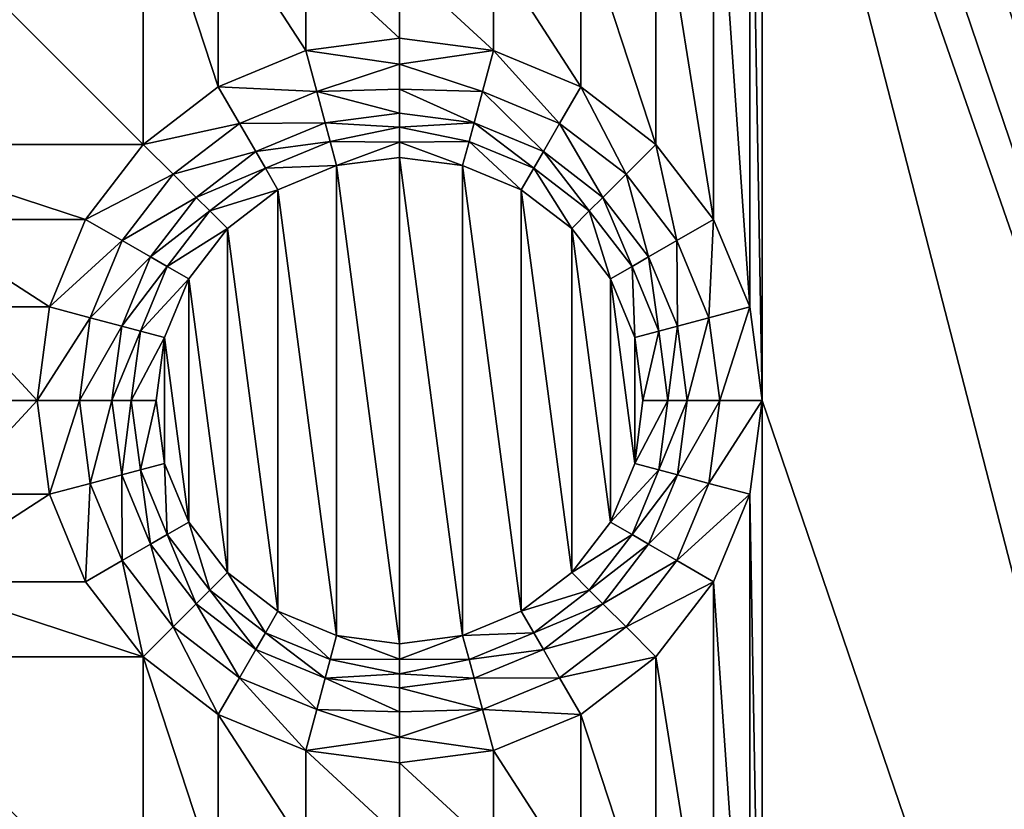
# Model space of a CAD drawing. Extents: x -1 to 80, y 0 to 120.
# Drawn here: x 56 to 66, y 32 to 40 of the extents above; entities that cross this region are included whole.
import ezdxf

# ---------------------------------------------------------------- set-up
doc = ezdxf.new("R2010")
doc.units = 0
doc.layers.add('PORCELANA', color=60, linetype='CONTINUOUS')

msp = doc.modelspace()

# ---------------------------------------------------------------- linework, layer by layer
at = {"layer": 'PORCELANA'}
for points in [[(58.35, 60, 0), (58.35, 60, 0), (1, 1, 0), (1, 119, 0)], [(64.65, 60, 0), (64.65, 60, 0), (79, 119, 0), (79, 1, 0)], [(58.457, 59.185, 0), (58.457, 59.185, 0), (1, 1, 0), (58.35, 60, 0)], [(64.65, 60, 0), (64.65, 60, 0), (79, 1, 0), (64.543, 59.185, 0)], [(1, 1, 0), (1, 1, 0), (58.457, 59.185, 0), (58.772, 58.425, 0)], [(79, 1, 0), (79, 1, 0), (64.228, 58.425, 0), (64.543, 59.185, 0)], [(72.5, 10, 1.5), (72.5, 10, 1.5), (66.582, 58.638, 1.5), (63.714, 44.1, 1.5)], [(1, 1, 0), (1, 1, 0), (58.772, 58.425, 0), (59.273, 57.773, 0)], [(79, 1, 0), (79, 1, 0), (63.727, 57.773, 0), (64.228, 58.425, 0)], [(1, 1, 0), (1, 1, 0), (59.273, 57.773, 0), (79, 1, 0)], [(79, 1, 0), (79, 1, 0), (59.273, 57.773, 0), (59.925, 57.272, 0)], [(79, 1, 0), (79, 1, 0), (63.075, 57.272, 0), (63.727, 57.773, 0)], [(79, 1, 0), (79, 1, 0), (59.925, 57.272, 0), (60.685, 56.957, 0)], [(79, 1, 0), (79, 1, 0), (62.315, 56.957, 0), (63.075, 57.272, 0)], [(79, 1, 0), (79, 1, 0), (60.685, 56.957, 0), (61.5, 56.85, 0)], [(79, 1, 0), (79, 1, 0), (61.5, 56.85, 0), (62.315, 56.957, 0)], [(63.586, 43.126, 1.5), (63.586, 43.126, 1.5), (63.714, 35.8, 1.5), (63.714, 44.1, 1.5)], [(63.714, 35.8, 1.5), (63.714, 35.8, 1.5), (72.5, 10, 1.5), (63.714, 44.1, 1.5)], [(63.21, 42.218, 1.5), (63.21, 42.218, 1.5), (63.586, 36.774, 1.5), (63.586, 43.126, 1.5)], [(63.714, 35.8, 1.5), (63.714, 35.8, 1.5), (63.586, 43.126, 1.5), (63.586, 36.774, 1.5)], [(62.612, 41.438, 1.5), (62.612, 41.438, 1.5), (63.21, 37.682, 1.5), (63.21, 42.218, 1.5)], [(63.21, 42.218, 1.5), (63.21, 42.218, 1.5), (63.21, 37.682, 1.5), (63.586, 36.774, 1.5)], [(57.288, 38.462, 1.5), (57.288, 38.462, 1.5), (54.312, 41.438, 1.5), (54.312, 38.462, 1.5)], [(54.312, 41.438, 1.5), (54.312, 41.438, 1.5), (57.288, 38.462, 1.5), (57.288, 41.438, 1.5)], [(57.288, 41.438, 1.5), (57.288, 41.438, 1.5), (58.068, 39.06, 1.5), (58.068, 40.84, 1.5)], [(57.288, 41.438, 1.5), (57.288, 41.438, 1.5), (57.288, 38.462, 1.5), (58.068, 39.06, 1.5)], [(61.832, 40.84, 1.5), (61.832, 40.84, 1.5), (62.612, 38.462, 1.5), (62.612, 41.438, 1.5)], [(63.21, 37.682, 1.5), (63.21, 37.682, 1.5), (62.612, 41.438, 1.5), (62.612, 38.462, 1.5)], [(58.976, 39.436, 1.5), (58.976, 39.436, 1.5), (58.068, 40.84, 1.5), (58.068, 39.06, 1.5)], [(58.068, 40.84, 1.5), (58.068, 40.84, 1.5), (58.976, 39.436, 1.5), (58.976, 40.464, 1.5)], [(60.924, 40.464, 1.5), (60.924, 40.464, 1.5), (61.832, 39.06, 1.5), (61.832, 40.84, 1.5)], [(61.832, 40.84, 1.5), (61.832, 40.84, 1.5), (61.832, 39.06, 1.5), (62.612, 38.462, 1.5)], [(58.976, 40.464, 1.5), (58.976, 40.464, 1.5), (59.95, 39.564, 1.5), (59.95, 40.336, 1.5)], [(58.976, 40.464, 1.5), (58.976, 40.464, 1.5), (58.976, 39.436, 1.5), (59.95, 39.564, 1.5)], [(59.95, 40.336, 1.5), (59.95, 40.336, 1.5), (60.924, 39.436, 1.5), (60.924, 40.464, 1.5)], [(61.832, 39.06, 1.5), (61.832, 39.06, 1.5), (60.924, 40.464, 1.5), (60.924, 39.436, 1.5)], [(59.95, 40.336, 1.5), (59.95, 40.336, 1.5), (59.95, 39.564, 1.5), (60.924, 39.436, 1.5)], [(58.976, 39.436, 1.5), (58.976, 39.436, 1.5), (59.95, 39.296, 1.521), (59.95, 39.564, 1.5)], [(59.95, 39.296, 1.521), (59.95, 39.296, 1.521), (60.924, 39.436, 1.5), (59.95, 39.564, 1.5)], [(58.068, 39.06, 1.5), (58.068, 39.06, 1.5), (59.09, 39.011, 1.558), (58.976, 39.436, 1.5)], [(59.09, 39.011, 1.558), (59.09, 39.011, 1.558), (59.95, 39.296, 1.521), (58.976, 39.436, 1.5)], [(60.81, 39.011, 1.558), (60.81, 39.011, 1.558), (60.924, 39.436, 1.5), (59.95, 39.296, 1.521)], [(60.924, 39.436, 1.5), (60.924, 39.436, 1.5), (60.81, 39.011, 1.558), (61.612, 38.679, 1.558)], [(60.924, 39.436, 1.5), (60.924, 39.436, 1.5), (61.612, 38.679, 1.558), (61.832, 39.06, 1.5)], [(59.09, 39.011, 1.558), (59.09, 39.011, 1.558), (59.95, 39.034, 1.585), (59.95, 39.296, 1.521)], [(60.81, 39.011, 1.558), (60.81, 39.011, 1.558), (59.95, 39.296, 1.521), (59.95, 39.034, 1.585)], [(57.288, 38.462, 1.5), (57.288, 38.462, 1.5), (58.288, 38.679, 1.558), (58.068, 39.06, 1.5)], [(59.09, 39.011, 1.558), (59.09, 39.011, 1.558), (58.068, 39.06, 1.5), (58.288, 38.679, 1.558)], [(62.301, 38.151, 1.558), (62.301, 38.151, 1.558), (61.832, 39.06, 1.5), (61.612, 38.679, 1.558)], [(61.832, 39.06, 1.5), (61.832, 39.06, 1.5), (62.301, 38.151, 1.558), (62.612, 38.462, 1.5)], [(59.177, 38.684, 1.689), (59.177, 38.684, 1.689), (59.09, 39.011, 1.558), (58.288, 38.679, 1.558)], [(59.09, 39.011, 1.558), (59.09, 39.011, 1.558), (59.95, 38.786, 1.689), (59.95, 39.034, 1.585)], [(59.95, 38.786, 1.689), (59.95, 38.786, 1.689), (59.09, 39.011, 1.558), (59.177, 38.684, 1.689)], [(60.723, 38.684, 1.689), (60.723, 38.684, 1.689), (59.95, 39.034, 1.585), (59.95, 38.786, 1.689)], [(60.81, 39.011, 1.558), (60.81, 39.011, 1.558), (59.95, 39.034, 1.585), (60.723, 38.684, 1.689)], [(61.443, 38.386, 1.689), (61.443, 38.386, 1.689), (60.81, 39.011, 1.558), (60.723, 38.684, 1.689)], [(60.81, 39.011, 1.558), (60.81, 39.011, 1.558), (61.443, 38.386, 1.689), (61.612, 38.679, 1.558)], [(59.177, 38.684, 1.689), (59.177, 38.684, 1.689), (59.95, 38.639, 1.75), (59.95, 38.786, 1.689)], [(59.95, 38.639, 1.75), (59.95, 38.639, 1.75), (60.723, 38.684, 1.689), (59.95, 38.786, 1.689)], [(57.288, 38.462, 1.5), (57.288, 38.462, 1.5), (57.599, 38.151, 1.558), (58.288, 38.679, 1.558)], [(57.599, 38.151, 1.558), (57.599, 38.151, 1.558), (58.457, 38.386, 1.689), (58.288, 38.679, 1.558)], [(58.457, 38.386, 1.689), (58.457, 38.386, 1.689), (59.177, 38.684, 1.689), (58.288, 38.679, 1.558)], [(58.457, 38.386, 1.689), (58.457, 38.386, 1.689), (59.229, 38.491, 1.766), (59.177, 38.684, 1.689)], [(59.229, 38.491, 1.766), (59.229, 38.491, 1.766), (59.95, 38.639, 1.75), (59.177, 38.684, 1.689)], [(60.671, 38.491, 1.766), (60.671, 38.491, 1.766), (60.723, 38.684, 1.689), (59.95, 38.639, 1.75)], [(60.723, 38.684, 1.689), (60.723, 38.684, 1.689), (60.671, 38.491, 1.766), (61.343, 38.213, 1.766)], [(60.723, 38.684, 1.689), (60.723, 38.684, 1.689), (61.343, 38.213, 1.766), (61.443, 38.386, 1.689)], [(61.443, 38.386, 1.689), (61.443, 38.386, 1.689), (62.061, 37.911, 1.689), (61.612, 38.679, 1.558)], [(62.061, 37.911, 1.689), (62.061, 37.911, 1.689), (62.301, 38.151, 1.558), (61.612, 38.679, 1.558)], [(59.229, 38.491, 1.766), (59.229, 38.491, 1.766), (59.95, 38.485, 1.787), (59.95, 38.639, 1.75)], [(60.671, 38.491, 1.766), (60.671, 38.491, 1.766), (59.95, 38.639, 1.75), (59.95, 38.485, 1.787)], [(57.288, 38.462, 1.5), (57.288, 38.462, 1.5), (54.312, 38.462, 1.5), (56.69, 37.682, 1.5)], [(54.91, 37.682, 1.5), (54.91, 37.682, 1.5), (56.69, 37.682, 1.5), (54.312, 38.462, 1.5)], [(56.69, 37.682, 1.5), (56.69, 37.682, 1.5), (57.599, 38.151, 1.558), (57.288, 38.462, 1.5)], [(59.229, 38.491, 1.766), (59.229, 38.491, 1.766), (58.457, 38.386, 1.689), (58.557, 38.213, 1.766)], [(59.296, 38.241, 1.8), (59.296, 38.241, 1.8), (59.229, 38.491, 1.766), (58.557, 38.213, 1.766)], [(59.229, 38.491, 1.766), (59.229, 38.491, 1.766), (59.296, 38.241, 1.8), (59.95, 38.485, 1.787)], [(59.95, 38.485, 1.787), (59.95, 38.485, 1.787), (59.296, 38.241, 1.8), (59.95, 38.327, 1.8)], [(60.671, 38.491, 1.766), (60.671, 38.491, 1.766), (59.95, 38.485, 1.787), (60.604, 38.241, 1.8)], [(60.604, 38.241, 1.8), (60.604, 38.241, 1.8), (59.95, 38.485, 1.787), (59.95, 38.327, 1.8)], [(60.671, 38.491, 1.766), (60.671, 38.491, 1.766), (60.604, 38.241, 1.8), (61.214, 37.989, 1.8)], [(60.671, 38.491, 1.766), (60.671, 38.491, 1.766), (61.214, 37.989, 1.8), (61.343, 38.213, 1.766)], [(62.612, 38.462, 1.5), (62.612, 38.462, 1.5), (62.301, 38.151, 1.558), (62.829, 37.462, 1.558)], [(62.612, 38.462, 1.5), (62.612, 38.462, 1.5), (62.829, 37.462, 1.558), (63.21, 37.682, 1.5)], [(57.599, 38.151, 1.558), (57.599, 38.151, 1.558), (57.839, 37.911, 1.689), (58.457, 38.386, 1.689)], [(57.839, 37.911, 1.689), (57.839, 37.911, 1.689), (58.557, 38.213, 1.766), (58.457, 38.386, 1.689)], [(61.92, 37.77, 1.766), (61.92, 37.77, 1.766), (61.443, 38.386, 1.689), (61.343, 38.213, 1.766)], [(61.443, 38.386, 1.689), (61.443, 38.386, 1.689), (61.92, 37.77, 1.766), (62.061, 37.911, 1.689)], [(58.686, 37.989, 1.8), (58.686, 37.989, 1.8), (59.296, 38.241, 1.8), (58.557, 38.213, 1.766)], [(59.296, 33.359, 1.8), (59.296, 33.359, 1.8), (59.296, 38.241, 1.8), (58.686, 37.989, 1.8)], [(59.296, 38.241, 1.8), (59.296, 38.241, 1.8), (59.95, 33.273, 1.8), (59.95, 38.327, 1.8)], [(59.95, 33.273, 1.8), (59.95, 33.273, 1.8), (59.296, 38.241, 1.8), (59.296, 33.359, 1.8)], [(59.95, 38.327, 1.8), (59.95, 38.327, 1.8), (60.604, 33.359, 1.8), (60.604, 38.241, 1.8)], [(59.95, 38.327, 1.8), (59.95, 38.327, 1.8), (59.95, 33.273, 1.8), (60.604, 33.359, 1.8)], [(61.214, 33.611, 1.8), (61.214, 33.611, 1.8), (60.604, 38.241, 1.8), (60.604, 33.359, 1.8)], [(60.604, 38.241, 1.8), (60.604, 38.241, 1.8), (61.214, 33.611, 1.8), (61.214, 37.989, 1.8)], [(57.599, 38.151, 1.558), (57.599, 38.151, 1.558), (56.69, 37.682, 1.5), (57.071, 37.462, 1.558)], [(57.839, 37.911, 1.689), (57.839, 37.911, 1.689), (57.599, 38.151, 1.558), (57.071, 37.462, 1.558)], [(57.839, 37.911, 1.689), (57.839, 37.911, 1.689), (57.98, 37.77, 1.766), (58.557, 38.213, 1.766)], [(57.98, 37.77, 1.766), (57.98, 37.77, 1.766), (58.686, 37.989, 1.8), (58.557, 38.213, 1.766)], [(61.214, 37.989, 1.8), (61.214, 37.989, 1.8), (61.737, 37.587, 1.8), (61.343, 38.213, 1.766)], [(61.737, 37.587, 1.8), (61.737, 37.587, 1.8), (61.92, 37.77, 1.766), (61.343, 38.213, 1.766)], [(62.301, 38.151, 1.558), (62.301, 38.151, 1.558), (62.061, 37.911, 1.689), (62.536, 37.293, 1.689)], [(62.301, 38.151, 1.558), (62.301, 38.151, 1.558), (62.536, 37.293, 1.689), (62.829, 37.462, 1.558)], [(57.98, 37.77, 1.766), (57.98, 37.77, 1.766), (58.163, 37.587, 1.8), (58.686, 37.989, 1.8)], [(58.163, 37.587, 1.8), (58.163, 37.587, 1.8), (58.686, 33.611, 1.8), (58.686, 37.989, 1.8)], [(59.296, 33.359, 1.8), (59.296, 33.359, 1.8), (58.686, 37.989, 1.8), (58.686, 33.611, 1.8)], [(61.214, 37.989, 1.8), (61.214, 37.989, 1.8), (61.737, 34.013, 1.8), (61.737, 37.587, 1.8)], [(61.214, 37.989, 1.8), (61.214, 37.989, 1.8), (61.214, 33.611, 1.8), (61.737, 34.013, 1.8)], [(57.364, 37.293, 1.689), (57.364, 37.293, 1.689), (57.839, 37.911, 1.689), (57.071, 37.462, 1.558)], [(57.364, 37.293, 1.689), (57.364, 37.293, 1.689), (57.98, 37.77, 1.766), (57.839, 37.911, 1.689)], [(62.061, 37.911, 1.689), (62.061, 37.911, 1.689), (61.92, 37.77, 1.766), (62.363, 37.193, 1.766)], [(62.061, 37.911, 1.689), (62.061, 37.911, 1.689), (62.363, 37.193, 1.766), (62.536, 37.293, 1.689)], [(57.98, 37.77, 1.766), (57.98, 37.77, 1.766), (57.364, 37.293, 1.689), (57.537, 37.193, 1.766)], [(58.163, 37.587, 1.8), (58.163, 37.587, 1.8), (57.98, 37.77, 1.766), (57.537, 37.193, 1.766)], [(61.92, 37.77, 1.766), (61.92, 37.77, 1.766), (61.737, 37.587, 1.8), (62.139, 37.064, 1.8)], [(61.92, 37.77, 1.766), (61.92, 37.77, 1.766), (62.139, 37.064, 1.8), (62.363, 37.193, 1.766)], [(56.314, 36.774, 1.5), (56.314, 36.774, 1.5), (54.91, 37.682, 1.5), (55.286, 36.774, 1.5)], [(56.69, 37.682, 1.5), (56.69, 37.682, 1.5), (54.91, 37.682, 1.5), (56.314, 36.774, 1.5)], [(56.314, 36.774, 1.5), (56.314, 36.774, 1.5), (57.071, 37.462, 1.558), (56.69, 37.682, 1.5)], [(63.161, 36.66, 1.558), (63.161, 36.66, 1.558), (63.21, 37.682, 1.5), (62.829, 37.462, 1.558)], [(63.21, 37.682, 1.5), (63.21, 37.682, 1.5), (63.161, 36.66, 1.558), (63.586, 36.774, 1.5)], [(57.761, 37.064, 1.8), (57.761, 37.064, 1.8), (58.163, 37.587, 1.8), (57.537, 37.193, 1.766)], [(58.163, 34.013, 1.8), (58.163, 34.013, 1.8), (58.163, 37.587, 1.8), (57.761, 37.064, 1.8)], [(58.686, 33.611, 1.8), (58.686, 33.611, 1.8), (58.163, 37.587, 1.8), (58.163, 34.013, 1.8)], [(62.139, 34.536, 1.8), (62.139, 34.536, 1.8), (61.737, 37.587, 1.8), (61.737, 34.013, 1.8)], [(61.737, 37.587, 1.8), (61.737, 37.587, 1.8), (62.139, 34.536, 1.8), (62.139, 37.064, 1.8)], [(56.314, 36.774, 1.5), (56.314, 36.774, 1.5), (56.739, 36.66, 1.558), (57.071, 37.462, 1.558)], [(56.739, 36.66, 1.558), (56.739, 36.66, 1.558), (57.364, 37.293, 1.689), (57.071, 37.462, 1.558)], [(62.536, 37.293, 1.689), (62.536, 37.293, 1.689), (62.834, 36.573, 1.689), (62.829, 37.462, 1.558)], [(62.834, 36.573, 1.689), (62.834, 36.573, 1.689), (63.161, 36.66, 1.558), (62.829, 37.462, 1.558)], [(56.739, 36.66, 1.558), (56.739, 36.66, 1.558), (57.066, 36.573, 1.689), (57.364, 37.293, 1.689)], [(57.066, 36.573, 1.689), (57.066, 36.573, 1.689), (57.537, 37.193, 1.766), (57.364, 37.293, 1.689)], [(62.641, 36.521, 1.766), (62.641, 36.521, 1.766), (62.536, 37.293, 1.689), (62.363, 37.193, 1.766)], [(62.536, 37.293, 1.689), (62.536, 37.293, 1.689), (62.641, 36.521, 1.766), (62.834, 36.573, 1.689)], [(57.066, 36.573, 1.689), (57.066, 36.573, 1.689), (57.259, 36.521, 1.766), (57.537, 37.193, 1.766)], [(57.259, 36.521, 1.766), (57.259, 36.521, 1.766), (57.761, 37.064, 1.8), (57.537, 37.193, 1.766)], [(62.139, 37.064, 1.8), (62.139, 37.064, 1.8), (62.391, 36.454, 1.8), (62.363, 37.193, 1.766)], [(62.391, 36.454, 1.8), (62.391, 36.454, 1.8), (62.641, 36.521, 1.766), (62.363, 37.193, 1.766)], [(57.259, 36.521, 1.766), (57.259, 36.521, 1.766), (57.509, 36.454, 1.8), (57.761, 37.064, 1.8)], [(57.509, 36.454, 1.8), (57.509, 36.454, 1.8), (57.761, 34.536, 1.8), (57.761, 37.064, 1.8)], [(58.163, 34.013, 1.8), (58.163, 34.013, 1.8), (57.761, 37.064, 1.8), (57.761, 34.536, 1.8)], [(62.139, 37.064, 1.8), (62.139, 37.064, 1.8), (62.391, 35.146, 1.8), (62.391, 36.454, 1.8)], [(62.139, 37.064, 1.8), (62.139, 37.064, 1.8), (62.139, 34.536, 1.8), (62.391, 35.146, 1.8)], [(56.314, 36.774, 1.5), (56.314, 36.774, 1.5), (55.286, 36.774, 1.5), (56.186, 35.8, 1.5)], [(56.186, 35.8, 1.5), (56.186, 35.8, 1.5), (55.286, 36.774, 1.5), (55.414, 35.8, 1.5)], [(56.186, 35.8, 1.5), (56.186, 35.8, 1.5), (56.739, 36.66, 1.558), (56.314, 36.774, 1.5)], [(63.586, 36.774, 1.5), (63.586, 36.774, 1.5), (63.161, 36.66, 1.558), (63.274, 35.8, 1.558)], [(63.586, 36.774, 1.5), (63.586, 36.774, 1.5), (63.274, 35.8, 1.558), (63.714, 35.8, 1.5)], [(56.739, 36.66, 1.558), (56.739, 36.66, 1.558), (56.186, 35.8, 1.5), (56.626, 35.8, 1.558)], [(57.066, 36.573, 1.689), (57.066, 36.573, 1.689), (56.739, 36.66, 1.558), (56.626, 35.8, 1.558)], [(63.161, 36.66, 1.558), (63.161, 36.66, 1.558), (62.834, 36.573, 1.689), (62.936, 35.8, 1.689)], [(63.161, 36.66, 1.558), (63.161, 36.66, 1.558), (62.936, 35.8, 1.689), (63.274, 35.8, 1.558)], [(56.964, 35.8, 1.689), (56.964, 35.8, 1.689), (57.066, 36.573, 1.689), (56.626, 35.8, 1.558)], [(56.964, 35.8, 1.689), (56.964, 35.8, 1.689), (57.259, 36.521, 1.766), (57.066, 36.573, 1.689)], [(57.259, 36.521, 1.766), (57.259, 36.521, 1.766), (56.964, 35.8, 1.689), (57.164, 35.8, 1.766)], [(57.509, 36.454, 1.8), (57.509, 36.454, 1.8), (57.259, 36.521, 1.766), (57.164, 35.8, 1.766)], [(62.641, 36.521, 1.766), (62.641, 36.521, 1.766), (62.391, 36.454, 1.8), (62.477, 35.8, 1.8)], [(62.641, 36.521, 1.766), (62.641, 36.521, 1.766), (62.477, 35.8, 1.8), (62.736, 35.8, 1.766)], [(62.834, 36.573, 1.689), (62.834, 36.573, 1.689), (62.641, 36.521, 1.766), (62.736, 35.8, 1.766)], [(62.834, 36.573, 1.689), (62.834, 36.573, 1.689), (62.736, 35.8, 1.766), (62.936, 35.8, 1.689)], [(57.423, 35.8, 1.8), (57.423, 35.8, 1.8), (57.509, 36.454, 1.8), (57.164, 35.8, 1.766)], [(57.509, 35.146, 1.8), (57.509, 35.146, 1.8), (57.509, 36.454, 1.8), (57.423, 35.8, 1.8)], [(57.761, 34.536, 1.8), (57.761, 34.536, 1.8), (57.509, 36.454, 1.8), (57.509, 35.146, 1.8)], [(62.391, 35.146, 1.8), (62.391, 35.146, 1.8), (62.477, 35.8, 1.8), (62.391, 36.454, 1.8)], [(56.186, 35.8, 1.5), (56.186, 35.8, 1.5), (55.286, 34.826, 1.5), (56.314, 34.826, 1.5)], [(56.186, 35.8, 1.5), (56.186, 35.8, 1.5), (55.414, 35.8, 1.5), (55.286, 34.826, 1.5)], [(56.314, 34.826, 1.5), (56.314, 34.826, 1.5), (56.626, 35.8, 1.558), (56.186, 35.8, 1.5)], [(56.314, 34.826, 1.5), (56.314, 34.826, 1.5), (56.739, 34.94, 1.558), (56.626, 35.8, 1.558)], [(56.739, 34.94, 1.558), (56.739, 34.94, 1.558), (56.964, 35.8, 1.689), (56.626, 35.8, 1.558)], [(56.739, 34.94, 1.558), (56.739, 34.94, 1.558), (57.066, 35.027, 1.689), (56.964, 35.8, 1.689)], [(57.066, 35.027, 1.689), (57.066, 35.027, 1.689), (57.164, 35.8, 1.766), (56.964, 35.8, 1.689)], [(57.066, 35.027, 1.689), (57.066, 35.027, 1.689), (57.259, 35.079, 1.766), (57.164, 35.8, 1.766)], [(57.259, 35.079, 1.766), (57.259, 35.079, 1.766), (57.423, 35.8, 1.8), (57.164, 35.8, 1.766)], [(57.259, 35.079, 1.766), (57.259, 35.079, 1.766), (57.509, 35.146, 1.8), (57.423, 35.8, 1.8)], [(62.391, 35.146, 1.8), (62.391, 35.146, 1.8), (62.641, 35.079, 1.766), (62.736, 35.8, 1.766)], [(62.477, 35.8, 1.8), (62.477, 35.8, 1.8), (62.391, 35.146, 1.8), (62.736, 35.8, 1.766)], [(62.641, 35.079, 1.766), (62.641, 35.079, 1.766), (62.936, 35.8, 1.689), (62.736, 35.8, 1.766)], [(62.936, 35.8, 1.689), (62.936, 35.8, 1.689), (62.641, 35.079, 1.766), (62.834, 35.027, 1.689)], [(62.834, 35.027, 1.689), (62.834, 35.027, 1.689), (63.161, 34.94, 1.558), (63.274, 35.8, 1.558)], [(62.936, 35.8, 1.689), (62.936, 35.8, 1.689), (62.834, 35.027, 1.689), (63.274, 35.8, 1.558)], [(63.161, 34.94, 1.558), (63.161, 34.94, 1.558), (63.714, 35.8, 1.5), (63.274, 35.8, 1.558)], [(63.714, 35.8, 1.5), (63.714, 35.8, 1.5), (63.161, 34.94, 1.558), (63.586, 34.826, 1.5)], [(63.714, 27.5, 1.5), (63.714, 27.5, 1.5), (63.714, 35.8, 1.5), (63.586, 34.826, 1.5)], [(72.5, 10, 1.5), (72.5, 10, 1.5), (63.714, 35.8, 1.5), (63.714, 27.5, 1.5)], [(57.364, 34.307, 1.689), (57.364, 34.307, 1.689), (57.259, 35.079, 1.766), (57.066, 35.027, 1.689)], [(57.509, 35.146, 1.8), (57.509, 35.146, 1.8), (57.259, 35.079, 1.766), (57.537, 34.407, 1.766)], [(57.259, 35.079, 1.766), (57.259, 35.079, 1.766), (57.364, 34.307, 1.689), (57.537, 34.407, 1.766)], [(57.761, 34.536, 1.8), (57.761, 34.536, 1.8), (57.509, 35.146, 1.8), (57.537, 34.407, 1.766)], [(62.641, 35.079, 1.766), (62.641, 35.079, 1.766), (62.391, 35.146, 1.8), (62.139, 34.536, 1.8)], [(62.641, 35.079, 1.766), (62.641, 35.079, 1.766), (62.139, 34.536, 1.8), (62.363, 34.407, 1.766)], [(62.834, 35.027, 1.689), (62.834, 35.027, 1.689), (62.641, 35.079, 1.766), (62.363, 34.407, 1.766)], [(57.066, 35.027, 1.689), (57.066, 35.027, 1.689), (56.739, 34.94, 1.558), (57.071, 34.138, 1.558)], [(57.364, 34.307, 1.689), (57.364, 34.307, 1.689), (57.066, 35.027, 1.689), (57.071, 34.138, 1.558)], [(62.834, 35.027, 1.689), (62.834, 35.027, 1.689), (62.363, 34.407, 1.766), (62.536, 34.307, 1.689)], [(63.161, 34.94, 1.558), (63.161, 34.94, 1.558), (62.834, 35.027, 1.689), (62.536, 34.307, 1.689)], [(56.69, 33.918, 1.5), (56.69, 33.918, 1.5), (56.739, 34.94, 1.558), (56.314, 34.826, 1.5)], [(56.739, 34.94, 1.558), (56.739, 34.94, 1.558), (56.69, 33.918, 1.5), (57.071, 34.138, 1.558)], [(63.161, 34.94, 1.558), (63.161, 34.94, 1.558), (62.536, 34.307, 1.689), (62.829, 34.138, 1.558)], [(63.586, 34.826, 1.5), (63.586, 34.826, 1.5), (63.161, 34.94, 1.558), (62.829, 34.138, 1.558)], [(54.91, 33.918, 1.5), (54.91, 33.918, 1.5), (56.314, 34.826, 1.5), (55.286, 34.826, 1.5)], [(54.91, 33.918, 1.5), (54.91, 33.918, 1.5), (56.69, 33.918, 1.5), (56.314, 34.826, 1.5)], [(63.586, 34.826, 1.5), (63.586, 34.826, 1.5), (62.829, 34.138, 1.558), (63.21, 33.918, 1.5)], [(63.21, 33.918, 1.5), (63.21, 33.918, 1.5), (63.586, 28.474, 1.5), (63.586, 34.826, 1.5)], [(63.714, 27.5, 1.5), (63.714, 27.5, 1.5), (63.586, 34.826, 1.5), (63.586, 28.474, 1.5)], [(57.98, 33.83, 1.766), (57.98, 33.83, 1.766), (57.761, 34.536, 1.8), (57.537, 34.407, 1.766)], [(57.98, 33.83, 1.766), (57.98, 33.83, 1.766), (58.163, 34.013, 1.8), (57.761, 34.536, 1.8)], [(62.139, 34.536, 1.8), (62.139, 34.536, 1.8), (61.737, 34.013, 1.8), (62.363, 34.407, 1.766)], [(57.839, 33.689, 1.689), (57.839, 33.689, 1.689), (57.537, 34.407, 1.766), (57.364, 34.307, 1.689)], [(57.839, 33.689, 1.689), (57.839, 33.689, 1.689), (57.98, 33.83, 1.766), (57.537, 34.407, 1.766)], [(61.737, 34.013, 1.8), (61.737, 34.013, 1.8), (61.92, 33.83, 1.766), (62.363, 34.407, 1.766)], [(61.92, 33.83, 1.766), (61.92, 33.83, 1.766), (62.536, 34.307, 1.689), (62.363, 34.407, 1.766)], [(57.599, 33.449, 1.558), (57.599, 33.449, 1.558), (57.364, 34.307, 1.689), (57.071, 34.138, 1.558)], [(57.599, 33.449, 1.558), (57.599, 33.449, 1.558), (57.839, 33.689, 1.689), (57.364, 34.307, 1.689)], [(62.536, 34.307, 1.689), (62.536, 34.307, 1.689), (61.92, 33.83, 1.766), (62.061, 33.689, 1.689)], [(62.536, 34.307, 1.689), (62.536, 34.307, 1.689), (62.061, 33.689, 1.689), (62.829, 34.138, 1.558)], [(57.288, 33.138, 1.5), (57.288, 33.138, 1.5), (57.071, 34.138, 1.558), (56.69, 33.918, 1.5)], [(57.288, 33.138, 1.5), (57.288, 33.138, 1.5), (57.599, 33.449, 1.558), (57.071, 34.138, 1.558)], [(62.061, 33.689, 1.689), (62.061, 33.689, 1.689), (62.301, 33.449, 1.558), (62.829, 34.138, 1.558)], [(62.301, 33.449, 1.558), (62.301, 33.449, 1.558), (63.21, 33.918, 1.5), (62.829, 34.138, 1.558)], [(58.163, 34.013, 1.8), (58.163, 34.013, 1.8), (57.98, 33.83, 1.766), (58.557, 33.387, 1.766)], [(58.686, 33.611, 1.8), (58.686, 33.611, 1.8), (58.163, 34.013, 1.8), (58.557, 33.387, 1.766)], [(61.92, 33.83, 1.766), (61.92, 33.83, 1.766), (61.737, 34.013, 1.8), (61.214, 33.611, 1.8)], [(54.312, 33.138, 1.5), (54.312, 33.138, 1.5), (57.288, 33.138, 1.5), (54.91, 33.918, 1.5)], [(57.288, 33.138, 1.5), (57.288, 33.138, 1.5), (56.69, 33.918, 1.5), (54.91, 33.918, 1.5)], [(63.21, 33.918, 1.5), (63.21, 33.918, 1.5), (62.301, 33.449, 1.558), (62.612, 33.138, 1.5)], [(63.21, 29.382, 1.5), (63.21, 29.382, 1.5), (63.21, 33.918, 1.5), (62.612, 33.138, 1.5)], [(63.586, 28.474, 1.5), (63.586, 28.474, 1.5), (63.21, 33.918, 1.5), (63.21, 29.382, 1.5)], [(58.457, 33.214, 1.689), (58.457, 33.214, 1.689), (57.98, 33.83, 1.766), (57.839, 33.689, 1.689)], [(57.98, 33.83, 1.766), (57.98, 33.83, 1.766), (58.457, 33.214, 1.689), (58.557, 33.387, 1.766)], [(61.92, 33.83, 1.766), (61.92, 33.83, 1.766), (61.214, 33.611, 1.8), (61.343, 33.387, 1.766)], [(62.061, 33.689, 1.689), (62.061, 33.689, 1.689), (61.92, 33.83, 1.766), (61.343, 33.387, 1.766)], [(57.839, 33.689, 1.689), (57.839, 33.689, 1.689), (57.599, 33.449, 1.558), (58.288, 32.921, 1.558)], [(58.457, 33.214, 1.689), (58.457, 33.214, 1.689), (57.839, 33.689, 1.689), (58.288, 32.921, 1.558)], [(62.061, 33.689, 1.689), (62.061, 33.689, 1.689), (61.343, 33.387, 1.766), (61.443, 33.214, 1.689)], [(62.301, 33.449, 1.558), (62.301, 33.449, 1.558), (62.061, 33.689, 1.689), (61.443, 33.214, 1.689)], [(59.229, 33.109, 1.766), (59.229, 33.109, 1.766), (58.686, 33.611, 1.8), (58.557, 33.387, 1.766)], [(58.686, 33.611, 1.8), (58.686, 33.611, 1.8), (59.229, 33.109, 1.766), (59.296, 33.359, 1.8)], [(61.214, 33.611, 1.8), (61.214, 33.611, 1.8), (60.604, 33.359, 1.8), (61.343, 33.387, 1.766)], [(58.068, 32.54, 1.5), (58.068, 32.54, 1.5), (57.599, 33.449, 1.558), (57.288, 33.138, 1.5)], [(57.599, 33.449, 1.558), (57.599, 33.449, 1.558), (58.068, 32.54, 1.5), (58.288, 32.921, 1.558)], [(62.301, 33.449, 1.558), (62.301, 33.449, 1.558), (61.443, 33.214, 1.689), (61.612, 32.921, 1.558)], [(62.612, 33.138, 1.5), (62.612, 33.138, 1.5), (62.301, 33.449, 1.558), (61.612, 32.921, 1.558)], [(59.177, 32.916, 1.689), (59.177, 32.916, 1.689), (58.557, 33.387, 1.766), (58.457, 33.214, 1.689)], [(59.177, 32.916, 1.689), (59.177, 32.916, 1.689), (59.229, 33.109, 1.766), (58.557, 33.387, 1.766)], [(59.229, 33.109, 1.766), (59.229, 33.109, 1.766), (59.95, 33.115, 1.787), (59.296, 33.359, 1.8)], [(59.296, 33.359, 1.8), (59.296, 33.359, 1.8), (59.95, 33.115, 1.787), (59.95, 33.273, 1.8)], [(59.95, 33.115, 1.787), (59.95, 33.115, 1.787), (60.604, 33.359, 1.8), (59.95, 33.273, 1.8)], [(60.671, 33.109, 1.766), (60.671, 33.109, 1.766), (60.604, 33.359, 1.8), (59.95, 33.115, 1.787)], [(60.604, 33.359, 1.8), (60.604, 33.359, 1.8), (60.671, 33.109, 1.766), (61.343, 33.387, 1.766)], [(60.671, 33.109, 1.766), (60.671, 33.109, 1.766), (61.443, 33.214, 1.689), (61.343, 33.387, 1.766)], [(57.288, 30.162, 1.5), (57.288, 30.162, 1.5), (54.312, 33.138, 1.5), (54.312, 30.162, 1.5)], [(54.312, 33.138, 1.5), (54.312, 33.138, 1.5), (57.288, 30.162, 1.5), (57.288, 33.138, 1.5)], [(58.068, 30.76, 1.5), (58.068, 30.76, 1.5), (57.288, 33.138, 1.5), (57.288, 30.162, 1.5)], [(58.068, 30.76, 1.5), (58.068, 30.76, 1.5), (58.068, 32.54, 1.5), (57.288, 33.138, 1.5)], [(59.09, 32.589, 1.558), (59.09, 32.589, 1.558), (58.457, 33.214, 1.689), (58.288, 32.921, 1.558)], [(59.09, 32.589, 1.558), (59.09, 32.589, 1.558), (59.177, 32.916, 1.689), (58.457, 33.214, 1.689)], [(61.443, 33.214, 1.689), (61.443, 33.214, 1.689), (60.671, 33.109, 1.766), (60.723, 32.916, 1.689)], [(61.443, 33.214, 1.689), (61.443, 33.214, 1.689), (60.723, 32.916, 1.689), (61.612, 32.921, 1.558)], [(62.612, 33.138, 1.5), (62.612, 33.138, 1.5), (61.612, 32.921, 1.558), (61.832, 32.54, 1.5)], [(61.832, 32.54, 1.5), (61.832, 32.54, 1.5), (62.612, 30.162, 1.5), (62.612, 33.138, 1.5)], [(63.21, 29.382, 1.5), (63.21, 29.382, 1.5), (62.612, 33.138, 1.5), (62.612, 30.162, 1.5)], [(59.229, 33.109, 1.766), (59.229, 33.109, 1.766), (59.177, 32.916, 1.689), (59.95, 32.961, 1.75)], [(59.229, 33.109, 1.766), (59.229, 33.109, 1.766), (59.95, 32.961, 1.75), (59.95, 33.115, 1.787)], [(60.671, 33.109, 1.766), (60.671, 33.109, 1.766), (59.95, 33.115, 1.787), (59.95, 32.961, 1.75)], [(60.671, 33.109, 1.766), (60.671, 33.109, 1.766), (59.95, 32.961, 1.75), (60.723, 32.916, 1.689)], [(58.976, 32.164, 1.5), (58.976, 32.164, 1.5), (58.288, 32.921, 1.558), (58.068, 32.54, 1.5)], [(58.976, 32.164, 1.5), (58.976, 32.164, 1.5), (59.09, 32.589, 1.558), (58.288, 32.921, 1.558)], [(59.09, 32.589, 1.558), (59.09, 32.589, 1.558), (59.95, 32.566, 1.585), (59.177, 32.916, 1.689)], [(59.95, 32.961, 1.75), (59.95, 32.961, 1.75), (59.177, 32.916, 1.689), (59.95, 32.814, 1.689)], [(59.177, 32.916, 1.689), (59.177, 32.916, 1.689), (59.95, 32.566, 1.585), (59.95, 32.814, 1.689)], [(60.723, 32.916, 1.689), (60.723, 32.916, 1.689), (59.95, 32.961, 1.75), (59.95, 32.814, 1.689)], [(59.95, 32.814, 1.689), (59.95, 32.814, 1.689), (60.81, 32.589, 1.558), (60.723, 32.916, 1.689)], [(60.723, 32.916, 1.689), (60.723, 32.916, 1.689), (60.81, 32.589, 1.558), (61.612, 32.921, 1.558)], [(60.81, 32.589, 1.558), (60.81, 32.589, 1.558), (61.832, 32.54, 1.5), (61.612, 32.921, 1.558)], [(60.81, 32.589, 1.558), (60.81, 32.589, 1.558), (59.95, 32.814, 1.689), (59.95, 32.566, 1.585)], [(58.068, 32.54, 1.5), (58.068, 32.54, 1.5), (58.976, 31.136, 1.5), (58.976, 32.164, 1.5)], [(58.976, 31.136, 1.5), (58.976, 31.136, 1.5), (58.068, 32.54, 1.5), (58.068, 30.76, 1.5)], [(59.09, 32.589, 1.558), (59.09, 32.589, 1.558), (58.976, 32.164, 1.5), (59.95, 32.304, 1.521)], [(59.09, 32.589, 1.558), (59.09, 32.589, 1.558), (59.95, 32.304, 1.521), (59.95, 32.566, 1.585)], [(60.81, 32.589, 1.558), (60.81, 32.589, 1.558), (59.95, 32.304, 1.521), (60.924, 32.164, 1.5)], [(60.81, 32.589, 1.558), (60.81, 32.589, 1.558), (59.95, 32.566, 1.585), (59.95, 32.304, 1.521)], [(61.832, 32.54, 1.5), (61.832, 32.54, 1.5), (60.81, 32.589, 1.558), (60.924, 32.164, 1.5)], [(61.832, 30.76, 1.5), (61.832, 30.76, 1.5), (61.832, 32.54, 1.5), (60.924, 32.164, 1.5)], [(62.612, 30.162, 1.5), (62.612, 30.162, 1.5), (61.832, 32.54, 1.5), (61.832, 30.76, 1.5)], [(59.95, 32.304, 1.521), (59.95, 32.304, 1.521), (58.976, 32.164, 1.5), (59.95, 32.036, 1.5)], [(60.924, 32.164, 1.5), (60.924, 32.164, 1.5), (59.95, 32.304, 1.521), (59.95, 32.036, 1.5)], [(59.95, 31.264, 1.5), (59.95, 31.264, 1.5), (58.976, 32.164, 1.5), (58.976, 31.136, 1.5)], [(59.95, 31.264, 1.5), (59.95, 31.264, 1.5), (59.95, 32.036, 1.5), (58.976, 32.164, 1.5)], [(59.95, 32.036, 1.5), (59.95, 32.036, 1.5), (60.924, 31.136, 1.5), (60.924, 32.164, 1.5)], [(61.832, 30.76, 1.5), (61.832, 30.76, 1.5), (60.924, 32.164, 1.5), (60.924, 31.136, 1.5)], [(60.924, 31.136, 1.5), (60.924, 31.136, 1.5), (59.95, 32.036, 1.5), (59.95, 31.264, 1.5)]]:
    msp.add_3dface(points, dxfattribs=at)

doc.saveas('drawing.dxf')
